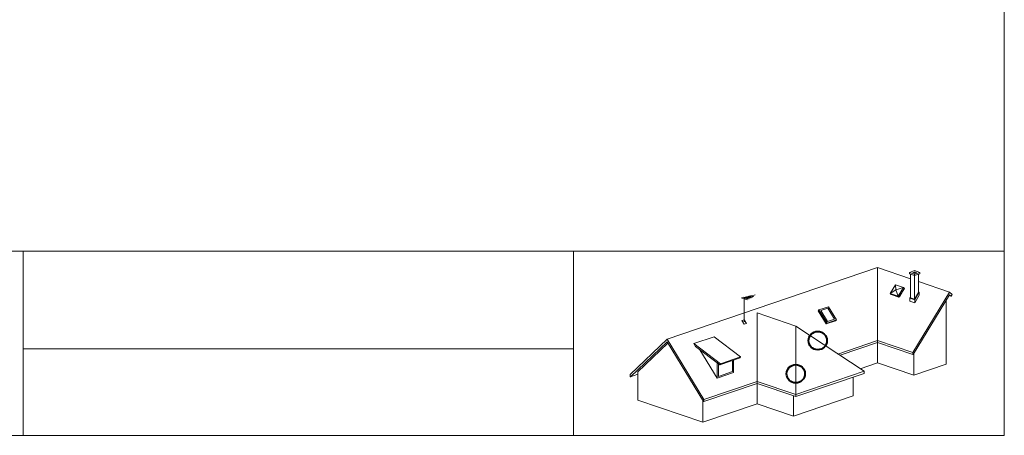
# Model space of a CAD drawing. Units: metres. Extents: x 125 to 402, y 77 to 267.
# Drawn here: x 252 to 402, y 77 to 141 of the extents above; entities that cross this region are included whole.
import ezdxf

# ---------------------------------------------------------------- set-up
doc = ezdxf.new("R2010")
doc.units = ezdxf.units.M
doc.header["$LTSCALE"] = 0.05
doc.layers.get('0').update_dxf_attribs({"linetype": 'CONTINUOUS'})

msp = doc.modelspace()

# ---------------------------------------------------------------- linework, layer by layer
at = {"linetype": 'Continuous', "lineweight": 18}
for p, q in [((402.33, 267.44), (402.33, 77.44)), ((125.33, 105.57), (402.33, 105.57)), ((252.73, 77.44), (252.73, 105.57)), ((336.66, 105.57), (336.66, 77.44)), ((336.66, 90.63), (252.73, 90.63)), ((402.33, 77.44), (125.33, 77.44))]:
    msp.add_line(p, q, dxfattribs=at)
at = {"linetype": 'Continuous', "lineweight": 9, "ltscale": 0.6}
for p, q in [((383, 103.04), (350.91, 92.1)), ((383, 103.04), (388.03, 101.32)), ((383, 103.04), (383, 88.51)), ((388.65, 102.57), (387.88, 102.3)), ((387.88, 102.3), (388.65, 102.04)), ((387.88, 102.3), (387.88, 102.09)), ((387.88, 102.09), (388.65, 101.83)), ((388.64, 102.4), (388.37, 102.31)), ((388.37, 102.31), (388.66, 102.21)), ((388.64, 102.4), (388.94, 102.3)), ((388.64, 102.4), (388.64, 102.21)), ((388.65, 102.57), (389.43, 102.3)), ((389.43, 102.3), (388.65, 102.04)), ((389.43, 102.09), (388.65, 101.83)), ((388.94, 102.3), (388.66, 102.21)), ((389.43, 102.3), (389.43, 102.09)), ((388.03, 98.44), (388.03, 102.04)), ((388.65, 101.83), (388.65, 102.04)), ((388.65, 98.22), (388.65, 101.83)), ((389.27, 99.24), (389.27, 102.04)), ((389.27, 100.9), (393.99, 99.3)), ((384.93, 99.07), (385.74, 100.41)), ((385.8, 99.67), (384.93, 99.07)), ((385.74, 100.41), (386.95, 100)), ((385.74, 100.41), (385.8, 99.67)), ((386.95, 100), (385.8, 99.67)), ((385.8, 99.67), (386.13, 98.66)), ((386.13, 98.66), (386.95, 100)), ((386.27, 98.53), (387.09, 99.87)), ((386.38, 98.64), (387.08, 99.78)), ((387.09, 99.87), (386.95, 100)), ((387.08, 99.78), (387.05, 99.8)), ((388.36, 90.08), (393.99, 99.3)), ((388.65, 98.22), (389.27, 99.24)), ((388.67, 98.14), (389.37, 99.29)), ((389.37, 99.29), (388.67, 98.14)), ((389.37, 99.29), (389.27, 99.32)), ((389.37, 99.29), (389.37, 98.82)), ((394.36, 98.94), (393.99, 99.3)), ((362.22, 98.44), (362.67, 98.29)), ((362.43, 98.5), (362.85, 98.35)), ((362.64, 98.55), (363.03, 98.41)), ((364.35, 98.87), (362.67, 98.29)), ((362.67, 98.29), (363.11, 98.14)), ((362.67, 94.74), (362.67, 98.29)), ((362.85, 98.6), (363.21, 98.48)), ((362.85, 98.35), (363.26, 98.21)), ((363.03, 98.41), (363.41, 98.28)), ((363.06, 98.65), (363.39, 98.54)), ((363.21, 98.48), (363.56, 98.36)), ((363.28, 98.7), (363.57, 98.6)), ((363.39, 98.54), (363.71, 98.43)), ((363.49, 98.75), (363.75, 98.66)), ((363.57, 98.6), (363.86, 98.5)), ((363.7, 98.8), (363.93, 98.72)), ((363.75, 98.66), (364.01, 98.57)), ((363.93, 98.72), (364.16, 98.64)), ((384.93, 99.07), (386.13, 98.66)), ((385.06, 98.94), (384.93, 99.07)), ((385.06, 98.94), (386.27, 98.53)), ((386.27, 98.53), (386.13, 98.66)), ((386.38, 98.64), (386.35, 98.66)), ((386.35, 98.65), (386.38, 98.64)), ((387.94, 98.39), (388.03, 98.55)), ((387.94, 98.39), (388.67, 98.14)), ((387.94, 98.39), (387.94, 97.91)), ((387.94, 97.91), (388.67, 97.66)), ((388.03, 98.44), (388.65, 98.22)), ((388.43, 89.79), (393.99, 98.9)), ((389.37, 98.82), (388.67, 97.66)), ((388.67, 98.14), (388.67, 98.14)), ((388.67, 98.14), (388.67, 98.14)), ((388.67, 98.14), (388.67, 97.66)), ((393.49, 98.09), (393.49, 88.3)), ((393.92, 98.79), (394.21, 98.69)), ((394.21, 98.69), (393.99, 98.9)), ((394.21, 98.69), (394.36, 98.94)), ((364.66, 96.12), (370.54, 94.12)), ((364.66, 96.12), (364.66, 82.26)), ((373.93, 96.44), (374.07, 96.58)), ((375.16, 94.44), (373.93, 96.44)), ((375.52, 97.07), (374.07, 96.58)), ((375.3, 94.57), (374.07, 96.58)), ((375.43, 96.83), (374.37, 96.47)), ((375.38, 94.81), (374.37, 96.47)), ((376.45, 95.17), (375.43, 96.83)), ((376.74, 95.06), (375.52, 97.07)), ((362.68, 95.09), (362.31, 94.96)), ((362.65, 94.4), (362.31, 94.96)), ((363.02, 94.53), (362.68, 95.09)), ((376.6, 94.93), (375.16, 94.44)), ((376.74, 95.06), (375.3, 94.57)), ((376.45, 95.17), (375.38, 94.81)), ((376.6, 94.93), (376.74, 95.06)), ((363.02, 94.53), (362.65, 94.4)), ((370.54, 94.12), (380.96, 87.21)), ((370.54, 83.66), (370.54, 94.12)), ((375.16, 94.44), (375.3, 94.57)), ((345.28, 86.72), (350.91, 92.1)), ((345.35, 86.39), (350.91, 91.71)), ((356.53, 82.89), (350.91, 92.1)), ((356.47, 82.6), (350.91, 91.71)), ((358.08, 92.49), (354.98, 91.44)), ((362.13, 89.41), (358.08, 92.49)), ((383, 91.9), (376.97, 89.85)), ((383, 91.59), (377.28, 89.65)), ((383, 91.9), (388.36, 90.08)), ((383, 91.59), (388.36, 89.77)), ((346.46, 87.15), (351.02, 91.52)), ((355.24, 91.01), (354.98, 91.44)), ((359.04, 88.36), (354.98, 91.44)), ((358.96, 88.19), (355.24, 91.01)), ((358.56, 86.17), (355.92, 90.5)), ((388.36, 89.77), (388.36, 90.08)), ((362.06, 89.25), (358.96, 88.19)), ((362.13, 89.41), (359.04, 88.36)), ((360.88, 87.17), (360.88, 88.85)), ((361.05, 87.02), (361.05, 88.9)), ((362.06, 89.25), (362.13, 89.41)), ((388.36, 89.77), (388.43, 89.79)), ((388.55, 89.99), (388.55, 86.62)), ((346.46, 82.8), (346.46, 87.15)), ((358.56, 86.17), (358.56, 88.5)), ((358.73, 86.44), (358.73, 88.37)), ((360.88, 87.17), (358.73, 86.44)), ((358.96, 88.19), (359.04, 88.36)), ((380.96, 87.21), (370.54, 83.66)), ((383, 88.51), (380.36, 87.61)), ((380.96, 87.21), (380.96, 86.9)), ((383, 88.51), (388.55, 86.62)), ((393.49, 88.3), (388.55, 86.62)), ((345.28, 86.41), (345.28, 86.72)), ((345.35, 86.39), (345.28, 86.41)), ((346.46, 86.77), (345.35, 86.39)), ((364.66, 85.66), (356.53, 82.89)), ((361.05, 87.02), (358.56, 86.17)), ((364.66, 85.66), (370.54, 83.66)), ((380.96, 86.9), (370.54, 83.35)), ((379.3, 86.33), (379.3, 83.47)), ((364.66, 85.35), (356.53, 82.58)), ((364.66, 85.35), (370.54, 83.35)), ((346.46, 82.8), (356.35, 79.43)), ((356.35, 79.43), (356.35, 82.8)), ((356.53, 82.58), (356.47, 82.6)), ((356.53, 82.58), (356.53, 82.89)), ((379.3, 83.47), (370.21, 80.37)), ((370.21, 83.46), (370.21, 80.37)), ((370.54, 83.35), (370.54, 83.66)), ((364.66, 82.26), (356.35, 79.43)), ((364.66, 82.26), (370.21, 80.37))]:
    msp.add_line(p, q, dxfattribs=at)
at = {"color": 1, "linetype": 'Continuous', "lineweight": 40}
for centre in [(373.89, 91.89), (370.54, 86.83)]:
    msp.add_circle(centre, 1.4, dxfattribs=at)

doc.saveas('drawing.dxf')
